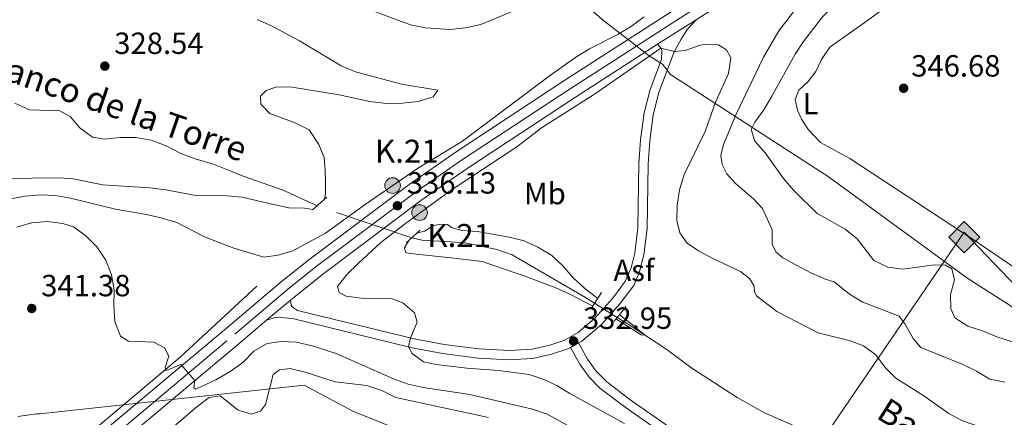
# Model space of a CAD drawing. Units: metres. Extents: x 614918 to 621860, y 4687738 to 4692480.
# Drawn here: x 618128 to 618449, y 4689961 to 4690091 of the extents above; entities that cross this region are included whole.
import ezdxf
from ezdxf.enums import TextEntityAlignment as Align

# ---------------------------------------------------------------- set-up
doc = ezdxf.new("R2010")
doc.units = ezdxf.units.M
doc.header["$MEASUREMENT"] = 0
for name, pattern in [('DGN Style 3', [121.20345999999999, 86.5739, -34.62956]), ('DGN Style 4', [138.6048139, 69.25912, -34.62956, 0.0865739, -34.62956]), ('DGN Style 5', [60.601729999999996, 25.97217, -34.62956])]:
    doc.linetypes.add(name, pattern=pattern)
for name, color, linetype, lineweight in [('Nivel 1', 7, 'Continuous', 0), ('Nivel 11', 7, 'Continuous', 0), ('Nivel 13', 7, 'Continuous', 0), ('Nivel 21', 7, 'Continuous', 0), ('Nivel 22', 7, 'Continuous', 0), ('Nivel 23', 7, 'Continuous', 0), ('Nivel 26', 7, 'Continuous', 0), ('Nivel 34', 7, 'Continuous', 0), ('Nivel 36', 7, 'Continuous', 0), ('Nivel 37', 7, 'Continuous', 0), ('Nivel 41', 7, 'Continuous', 0), ('Nivel 43', 7, 'Continuous', 0), ('Nivel 44', 7, 'Continuous', 0), ('Nivel 5', 7, 'Continuous', 0), ('Nivel 54', 7, 'Continuous', 0), ('Nivel 7', 7, 'Continuous', 0)]:
    doc.layers.add(name, color=color, linetype=linetype, lineweight=lineweight)
doc.styles.add('Style-Arial', font='txt')
doc.styles.add('Style-Arial Narrow', font='txt')
doc.styles.add('Style-timesi', font='timesi.shx', dxfattribs={"bigfont": 'timesibig.shx'})

# ---------------------------------------------------------------- blocks, each defined once
blk = doc.blocks.new('5PATER')
at = {"layer": 'Nivel 7', "linetype": 'Continuous', "lineweight": 0}
h = blk.add_hatch(color=51, dxfattribs=at)
edge = h.paths.add_edge_path()
edge.add_ellipse((0.01462653279304504, -0.02521795034408569), major_axis=(-10.95721237942168, -11.10700355961716), ratio=0.9994222409660317, start_angle=0, end_angle=360)
blk = doc.blocks.new('5HITCA')
at = {"layer": 'Nivel 21', "linetype": 'Continuous', "lineweight": 0}
h = blk.add_hatch(color=1, dxfattribs=at)
edge = h.paths.add_edge_path()
edge.add_arc((-0.0428600013256073, 0.01578933000564575), 25.58554181925481, 0, 360)
at = {"layer": 'Nivel 21', "color": 7, "linetype": 'Continuous', "lineweight": 0}
blk.add_circle((-0.0428600013256073, 0.01578933000564575, -0.01302059742556594), 25.58554181925481, dxfattribs=at)
blk = doc.blocks.new('5GASO')
at = {"layer": 'Nivel 34', "linetype": 'Continuous', "lineweight": 0}
for color, points in [(253, [(-2.980232238769531e-08, -50.89952600002289), (-50.89952597022057, -2.980232238769531e-08), (-2.980232238769531e-08, 50.89952594041824), (2.399977624416351, 24.99976715445518), (-3.199970215559006, 24.29977366328239), (-7.79992738366127, 22.19979321956635), (-11.79989013075829, 18.5998267531395), (-14.79986217617989, 13.49987423419952), (-16.79984354972839, 7.199932932853699), (-17.39983797073364, -0.3999963104724884), (-16.79984354972839, -7.79992738366127), (-14.79986217617989, -14.19986778497696), (-11.5998919904232, -19.29982027411461), (-7.599929243326187, -22.999785810709), (-2.599975794553757, -25.19976532459259), (2.9999720454216, -25.89975881576538)]), (253, [(-2.980232238769531e-08, -50.89952600002289), (2.9999720454216, -25.89975881576538), (7.799927324056625, -25.39976346492767), (12.79988077282906, -23.69977930188179), (16.99984166026115, -21.19980257749557), (20.19981184601784, -18.29982960224152), (20.19981184601784, 1.399986922740936), (2.399977624416351, 1.399986922740936), (2.399977624416351, -7.09993389248848), (12.69988170266151, -7.09993389248848), (12.69988170266151, -13.29987615346909), (10.39990311861038, -14.99986031651497), (7.799927324056625, -16.29984822869301), (5.09995248913765, -17.19983983039856), (2.499976694583893, -17.39983797073364), (-0.09999909996986389, -17.19983983039856), (-2.399977684020996, -16.39984729886055), (-4.399959057569504, -15.19985845685005), (-6.199942290782928, -13.39987522363663), (-7.79992738366127, -10.89989849925041), (-8.999916195869446, -7.699928313493729), (-9.699909687042236, -4.099961847066879), (-9.89990782737732, 0.09999904036521912), (-9.699909687042236, 3.999962717294693), (-9.099915266036987, 7.29993200302124), (-7.999925523996353, 10.1999049782753), (-6.599938541650772, 12.49988356232643), (-4.799955308437347, 14.19986772537231), (-2.599975794553757, 15.49985560774803), (-0.3999963104724884, 16.29984816908836), (2.199979484081268, 16.49984630942345), (5.499948769807816, 15.99985095858574), (8.299922674894333, 14.29986679553986), (10.39990311861038, 11.6998910009861), (11.79989007115364, 7.999925464391708), (19.29982024431229, 9.899907767772675), (18.49982768297195, 13.39987516403198), (17.29983887076378, 16.49984630942345), (15.79985281825066, 18.99982303380966), (13.79987144470215, 21.19980254769325), (11.3998938202858, 22.89978671073914), (8.79991802573204, 24.09977552294731), (5.799945950508118, 24.7997690141201), (2.399977624416351, 24.99976715445518), (-2.980232238769531e-08, 50.89952594041824), (50.89952594041824, -2.980232238769531e-08)]), (7, [(2.9999720454216, -25.89975881576538), (-2.599975794553757, -25.19976532459259), (-7.499930173158646, -22.999785810709), (-11.5998919904232, -19.29982027411461), (-14.79986217617989, -14.19986778497696), (-16.79984354972839, -7.79992738366127), (-17.39983797073364, -0.3999963104724884), (-16.79984354972839, 7.199932932853699), (-14.79986217617989, 13.49987423419952), (-11.69989106059074, 18.5998267531395), (-7.79992738366127, 22.19979321956635), (-3.099971145391464, 24.29977366328239), (2.399977624416351, 24.99976715445518), (5.799945950508118, 24.7997690141201), (8.79991802573204, 24.09977552294731), (11.49989289045334, 22.89978671073914), (13.79987144470215, 21.19980254769325), (15.79985281825066, 18.99982303380966), (17.29983887076378, 16.49984630942345), (18.49982768297195, 13.39987516403198), (19.29982024431229, 9.899907767772675), (11.79989007115364, 7.999925464391708), (10.49990218877792, 11.6998910009861), (8.299922674894333, 14.29986679553986), (5.499948769807816, 15.99985095858574), (2.29997855424881, 16.49984630942345), (-0.2999972403049469, 16.29984816908836), (-2.599975794553757, 15.49985560774803), (-4.699956238269806, 14.19986772537231), (-6.499939501285553, 12.49988356232643), (-7.999925523996353, 10.1999049782753), (-9.099915266036987, 7.29993200302124), (-9.699909687042236, 3.999962717294693), (-9.89990782737732, 0.09999904036521912), (-9.699909687042236, -4.099961847066879), (-8.999916195869446, -7.699928313493729), (-7.79992738366127, -10.89989849925041), (-6.199942290782928, -13.39987522363663), (-4.399959057569504, -15.19985845685005), (-2.399977684020996, -16.39984729886055), (-0.09999909996986389, -17.19983983039856), (2.499976694583893, -17.39983797073364), (5.09995248913765, -17.19983983039856), (7.799927324056625, -16.29984822869301), (10.39990311861038, -14.99986031651497), (12.69988170266151, -13.29987615346909), (12.69988170266151, -7.09993389248848), (2.399977624416351, -7.09993389248848), (2.399977624416351, 1.399986922740936), (20.29981091618538, 1.399986922740936), (20.29981091618538, -18.29982960224152), (17.0998407304287, -21.19980257749557), (12.79988077282906, -23.69977930188179), (7.899926394224167, -25.39976346492767)])]:
    blk.add_hatch(color=color, dxfattribs=at).paths.add_polyline_path(points)
at = {"layer": 'Nivel 34', "color": 7, "linetype": 'Continuous', "lineweight": 0}
blk.add_3dface([(-2.980232238769531e-08, -50.89952600002289), (50.89952594041824, -2.980232238769531e-08), (-2.980232238769531e-08, 50.89952594041824), (-50.89952597022057, -2.980232238769531e-08)], dxfattribs=at)

msp = doc.modelspace()

# ---------------------------------------------------------------- linework, layer by layer
at = {"layer": 'Nivel 1', "color": 7, "linetype": 'Continuous', "lineweight": 0}
for points in [[(618389.0700000003, 4690041.420000002, 346.01), (618339.9899999984, 4690073.18, 334.61), (618337.4100000001, 4690076.57, 334.74), (618333.0599999987, 4690079.309999999, 335), (618317.6999999993, 4690091.16, 333.26), (618300.0399999991, 4690106.879999999, 336.9)], [(618398.3999999985, 4689489.960000001, 336.01), (618402.25, 4689496.330000002, 335.92), (618413.120000001, 4689499.789999999, 336), (618445.870000001, 4689508.390000001, 335.22), (618476.9800000004, 4689516.719999999, 335.3), (618499.370000001, 4689522.379999999, 333.91), (618514.9200000018, 4689526.280000001, 335.48), (618571.9699999988, 4689540.699999999, 341.98), (618587.7800000012, 4689595.010000002, 345.87), (618603.0599999987, 4689651.59, 344.87), (618609.9899999984, 4689675.809999999, 344.85), (618625.4600000009, 4689716.649999999, 343.33), (618634.9299999997, 4689742.370000001, 346), (618637.7300000004, 4689749.960000001, 346.6), (618628.5399999991, 4689784.73, 345.92), (618622.9899999984, 4689792.27, 345.67), (618600.1999999993, 4689819.23, 345.02), (618633.4200000018, 4689871.629999999, 346.25), (618634.5399999991, 4689873.550000001, 346.5), (618605.5500000007, 4689898.77, 345.93), (618586.870000001, 4689910.93, 345.33), (618437.1000000015, 4690006.609999999, 345.46), (618391.1400000006, 4690040.080000002, 346.04), (618389.0700000003, 4690041.420000002, 346.01)], [(618126.8999999985, 4689961.460000001, 341.15), (618132.9499999993, 4689962.330000002, 341.65), (618134.129999999, 4689962.420000002, 341.76), (618220.3900000006, 4689971.719999999, 345.58), (618236.3299999982, 4689963.25, 347.92), (618252, 4689956.93, 350.2), (618265.5199999996, 4689950.219999999, 351.67), (618271.5300000012, 4689945.580000002, 352.45), (618272.3299999982, 4689944.949999999, 352.52), (618272.370000001, 4689944.920000002, 352.52), (618292.9899999984, 4689928.780000001, 352.35), (618317.2800000012, 4689909.719999999, 354.19), (618344.4899999984, 4689889.550000001, 352.15), (618367.4800000004, 4689873.530000001, 350.22), (618392.0700000003, 4689864.600000001, 350.52)]]:
    msp.add_polyline3d(points, dxfattribs=at)
at = {"layer": 'Nivel 11', "color": 142, "linetype": 'DGN Style 3', "lineweight": 13}
for points in [[(618125.9299999997, 4690063.82, 326.46), (618130.7300000004, 4690061.68, 326.53), (618140.6600000001, 4690061.330000002, 326.53), (618143.9600000009, 4690059.52, 326.53), (618147.120000001, 4690055.800000001, 326.56), (618151.3000000007, 4690052.760000002, 326.6), (618155.2100000009, 4690052.080000002, 326.6), (618160.2699999996, 4690052.580000002, 326.7), (618165.379999999, 4690052.59, 326.8), (618170.4800000004, 4690051.780000001, 326.94), (618175.3500000015, 4690049.91, 327.08), (618179.9400000013, 4690047.5, 327.11), (618184.7800000012, 4690045.66, 327.21), (618190.7699999996, 4690043.93, 327.49), (618195.7100000009, 4690041.989999998, 327.73), (618200.4699999988, 4690040.02, 327.8), (618213.5, 4690035.43, 327.73), (618223.9899999984, 4690030.600000001, 327.8), (618224.6099999994, 4690030.27, 327.8)], [(618255.5899999999, 4690019.890000001, 327.8), (618258.8099999987, 4690019.080000002, 327.8), (618268.3999999985, 4690018.530000001, 328.07), (618273.4699999988, 4690018.129999999, 328.07), (618283.3299999982, 4690016.100000001, 328.07), (618288.2699999996, 4690014.260000002, 328.14), (618312.3099999987, 4690000.32, 329.16), (618315.2300000004, 4689998.489999998, 329.27)], [(618322.629999999, 4689993.859999999, 329.54), (618326.5799999982, 4689991.390000001, 329.68), (618338.5500000007, 4689983.550000001, 330.43), (618346.9899999984, 4689977.27, 330.47), (618361.8099999987, 4689967.719999999, 330.43), (618370.7600000016, 4689962.710000001, 330.43), (618380.1900000013, 4689958.600000001, 330.43), (618389.3399999999, 4689953.760000002, 330.4), (618390.5700000003, 4689953.32, 330.4)]]:
    msp.add_polyline3d(points, dxfattribs=at)
at = {"layer": 'Nivel 13', "color": 4, "linetype": 'Continuous', "lineweight": 0}
msp.add_polyline3d([(618087.9400000013, 4689908.350000001, 346.43), (618121, 4689931.52, 345), (618150.25, 4689955.84, 343.28), (618179.8900000006, 4689980.920000002, 340), (618204.9699999988, 4690004.100000001, 336.82)], dxfattribs=at)
at = {"layer": 'Nivel 21', "color": 7, "linetype": 'Continuous', "lineweight": 13, "extrusion": (-0.5399187285588887, 0.8415518220084889, 0.01668224881560358), "elevation": 3613102.441915237, "flags": 128}
msp.add_lwpolyline([(-3053050.184504867, -59947.77616862845), (-3053057.87107753, -59947.72616166956), (-3053065.080584206, -59947.50613105044)], dxfattribs=at)
at = {"layer": 'Nivel 21', "color": 1, "linetype": 'Continuous', "lineweight": 0, "elevation": 330.72, "flags": 128}
for points in [[(618227.8399999999, 4690033.120000001), (618223.1600000001, 4690028.989999998)], [(618253.6600000001, 4690018.190000001), (618258.3099999987, 4690022.309999999)]]:
    msp.add_lwpolyline(points, dxfattribs=at)
at = {"layer": 'Nivel 21', "color": 1, "linetype": 'Continuous', "lineweight": 0, "extrusion": (-0.003610027856049542, -0.005615598887188175, 0.999977716125723), "elevation": -28236.73045336191, "flags": 128}
msp.add_lwpolyline([(618314.631488245, 4689917.342587359), (618311.3913649544, 4689912.302507889)], dxfattribs=at)
at = {"layer": 'Nivel 21', "color": 7, "linetype": 'Continuous', "lineweight": 13, "extrusion": (0.03462439380851767, 0.02918086797779711, 0.9989742881062832), "elevation": 158601.0497095104, "flags": 128}
msp.add_lwpolyline([(3187831.870087767, -3491530.995977748), (3187831.870087769, -3491541.154757202)], dxfattribs=at)
at = {"layer": 'Nivel 21', "color": 1, "linetype": 'Continuous', "lineweight": 0, "extrusion": (-0.003116077875671142, -0.003759961314266454, 0.9999880763037068), "elevation": -19228.34328278769, "flags": 128}
msp.add_lwpolyline([(618323.5844750144, 4689958.243984934), (618319.6644005664, 4689953.513951503)], dxfattribs=at)
at = {"layer": 'Nivel 21', "color": 7, "linetype": 'Continuous', "lineweight": 13, "elevation": 332.95, "flags": 128}
msp.add_lwpolyline([(618307.370000001, 4689984.059999999), (618310, 4689985.510000002)], dxfattribs=at)
at = {"layer": 'Nivel 21', "color": 7, "linetype": 'Continuous', "lineweight": 13}
for points in [[(618089.0100000016, 4689906.120000001, 346.83), (618106.5700000003, 4689918.460000001, 345.53), (618119.1499999985, 4689927.739999998, 344.81), (618140.0300000012, 4689944.27, 343.34), (618195.6499999985, 4689990.920000002, 338.75), (618212.8999999985, 4690005.449999999, 337.72), (618222.3599999994, 4690013.039999999, 337.14), (618254.7199999988, 4690037.300000001, 335.91), (618270, 4690047.920000002, 335.36), (618305.4800000004, 4690071.300000001, 335.02), (618338.7699999996, 4690092.690000001, 335.29), (618362.4699999988, 4690107.920000002, 336.14)], [(618310, 4689985.510000002, 332.95), (618311.1099999994, 4689986.129999999, 332.88), (618317.4600000009, 4689991.530000001, 332.85), (618323.5100000016, 4689998.260000002, 332.81), (618328, 4690004.260000002, 332.81), (618329.9299999997, 4690008.870000001, 332.81), (618331.2899999991, 4690014.330000002, 332.86), (618332.3999999985, 4690022.870000001, 332.99), (618332.6999999993, 4690043.960000001, 333.53), (618333.25, 4690051.539999999, 333.6), (618334.379999999, 4690060.080000002, 334.04), (618336.1999999993, 4690067.350000001, 334.28), (618341.2199999988, 4690080.580000002, 334.99), (618343.4600000009, 4690084.77, 335.4), (618345.5100000016, 4690087.850000001, 335.33), (618348.370000001, 4690091.100000001, 335.51)], [(618215.9100000001, 4689999.460000001, 337.79), (618216.1499999985, 4689997.870000001, 337.64), (618216.5599999987, 4689997.25, 337.64), (618218.2100000009, 4689996.16, 337.61), (618256.3299999982, 4689986.859999999, 334.92), (618266.0899999999, 4689985.010000002, 334.76), (618277.4600000009, 4689983.57, 334.11), (618287.4499999993, 4689983.030000001, 333.74), (618294.8900000006, 4689983.510000002, 333.64), (618300.6700000018, 4689984.830000002, 333.48), (618305.5, 4689986.43, 333.11), (618309.8299999982, 4689988.920000002, 332.87), (618315.3500000015, 4689993.670000002, 332.85), (618321.1900000013, 4690000.16, 332.81), (618325.370000001, 4690005.760000002, 332.81), (618327.1600000001, 4690010.100000001, 332.81), (618328.3399999999, 4690014.879999999, 332.86), (618329.4100000001, 4690023.080000002, 332.99), (618329.6999999993, 4690044.09, 333.53), (618330.2699999996, 4690051.850000001, 333.6), (618331.4299999997, 4690060.640000001, 334.04), (618333.3299999982, 4690068.25, 334.28), (618337.0899999999, 4690078.149999999, 334.81), (618337.1799999997, 4690080.989999998, 334.87), (618336.9699999988, 4690081.710000001, 334.98), (618335.8299999982, 4690083.059999999, 335.24)], [(618215.9100000001, 4689999.460000001, 337.79), (618217.0399999991, 4690000.41, 337.72), (618226.3599999994, 4690007.890000001, 337.14), (618258.5399999991, 4690032.02, 335.91), (618273.6600000001, 4690042.52, 335.36), (618309.0300000012, 4690065.84, 335.02), (618335.8299999982, 4690083.059999999, 335.24)], [(617943.2100000009, 4689808.800000001, 354.09), (617950.7899999991, 4689813.609999999, 354.02), (617972.0300000012, 4689826.73, 353.54), (617991.7699999996, 4689838.82, 352.72), (618003.4499999993, 4689845.580000002, 351.76), (618023.1999999993, 4689857.809999999, 350.78), (618059.8399999999, 4689879.460000001, 348.91), (618072.6499999985, 4689887.580000002, 348.17), (618092.6700000018, 4689900.73, 346.83), (618110.379999999, 4689913.170000002, 345.53), (618123.1099999994, 4689922.559999999, 344.81), (618144.1499999985, 4689939.210000001, 343.34), (618199.8399999999, 4689985.93, 338.75), (618208.1499999985, 4689992.920000002, 338.25)], [(618208.1499999985, 4689992.920000002, 338.25), (618211.370000001, 4689993.960000001, 338.12), (618216.620000001, 4689993.460000001, 337.67), (618255.6799999997, 4689983.93, 334.92), (618265.6099999994, 4689982.039999999, 334.76), (618277.2100000009, 4689980.580000002, 334.11), (618287.1900000013, 4689980.030000001, 333.74), (618294.9899999984, 4689980.48, 333.65), (618301.1799999997, 4689981.859999999, 333.49), (618306.5500000007, 4689983.600000001, 333.12), (618307.370000001, 4689984.059999999, 332.95)]]:
    msp.add_polyline3d(points, dxfattribs=at)
at = {"layer": 'Nivel 21', "color": 7, "linetype": 'Continuous', "lineweight": 0}
msp.add_polyline3d([(618390.9400000013, 4689931.039999999, 331.61), (618379.2699999996, 4689934.48, 331.49), (618374.1799999997, 4689936.460000001, 331.43), (618365.3500000015, 4689941.16, 331.26), (618347.9200000018, 4689951.609999999, 331.2), (618340.0500000007, 4689957.780000001, 331.34), (618327.1499999985, 4689966.77, 331.53), (618319.1799999997, 4689972.809999999, 331.77), (618315.7199999988, 4689976.289999999, 332.2), (618312.9499999993, 4689980.18, 332.57), (618310, 4689985.510000002, 332.95)], dxfattribs=at)
at = {"layer": 'Nivel 21', "color": 7, "linetype": 'DGN Style 3', "lineweight": 0}
msp.add_polyline3d([(618307.370000001, 4689984.059999999, 332.95), (618310.3999999985, 4689978.57, 332.57), (618313.4200000018, 4689974.350000001, 332.2), (618316.8999999985, 4689970.780000001, 331.79), (618325.1700000018, 4689964.5, 331.54), (618338.2699999996, 4689955.370000001, 331.34), (618346.129999999, 4689949.190000001, 331.21), (618363.8500000015, 4689938.57, 331.26), (618372.6600000001, 4689933.84, 331.42), (618378.0700000003, 4689931.719999999, 331.49), (618390.1799999997, 4689928.140000001, 331.61), (618391, 4689927.809999999, 331.61)], dxfattribs=at)
at = {"layer": 'Nivel 22', "color": 142, "linetype": 'DGN Style 5', "lineweight": 0, "elevation": 327.8, "flags": 128}
msp.add_lwpolyline([(618255.5899999999, 4690019.890000001), (618224.6099999994, 4690030.27)], dxfattribs=at)
at = {"layer": 'Nivel 22', "color": 142, "linetype": 'DGN Style 5', "lineweight": 0, "extrusion": (-0.02620900469921103, 0.01639833672396582, 0.9995219770597163), "elevation": 61031.86030663399, "flags": 128}
msp.add_lwpolyline([(-4303863.977557056, -1962497.22672892), (-4303863.977557056, -1962505.95998719)], dxfattribs=at)
at = {"layer": 'Nivel 23', "color": 7, "linetype": 'DGN Style 4', "lineweight": 0, "extrusion": (-0.02540132397015885, -0.01631136901708495, 0.9995442521376188), "elevation": -91873.31883188203, "flags": 128}
msp.add_lwpolyline([(-3612367.451517981, 3053137.656747792), (-3612367.451517981, 3053171.11425218)], dxfattribs=at)
at = {"layer": 'Nivel 23', "color": 7, "linetype": 'DGN Style 4', "lineweight": 0}
msp.add_polyline3d([(617722.8099999987, 4689652.629999999, 354.2), (617832.7699999996, 4689735.239999998, 354.4), (617870.0300000012, 4689763.18, 354.43), (617901.870000001, 4689785.449999999, 354.36), (617918.5, 4689796.379999999, 354.3), (617949.3299999982, 4689815.940000001, 354.02), (617970.5899999999, 4689829.07, 353.54), (617990.3399999999, 4689841.16, 352.72), (618001.9899999984, 4689847.93, 351.76), (618034.7100000009, 4689868.18, 350.13), (618053.0199999996, 4689879, 349.18), (618070.879999999, 4689890.32, 348.17), (618090.8399999999, 4689903.43, 346.83), (618108.4800000004, 4689915.82, 345.53), (618121.129999999, 4689925.149999999, 344.81), (618142.0899999999, 4689941.739999998, 343.34), (618197.7399999984, 4689988.420000002, 338.75), (618214.9699999988, 4690002.93, 337.72), (618224.3599999994, 4690010.460000001, 337.14), (618256.629999999, 4690034.66, 335.91), (618271.8299999982, 4690045.219999999, 335.36), (618307.2600000016, 4690068.57, 335.02), (618340.5300000012, 4690089.949999999, 335.29)], dxfattribs=at)
at = {"layer": 'Nivel 34', "color": 7, "linetype": 'Continuous', "lineweight": 13}
msp.add_polyline3d([(618390.5300000012, 4689955.18, 330.67), (618435.9100000001, 4690021.719999999, 347.1), (618520.2899999991, 4689933.52, 343.04), (618594.9699999988, 4689855.960000001, 339.94), (618639.0399999991, 4689861.949999999, 346.11), (618664.8399999999, 4689822.59, 346.91), (618727.8000000007, 4689712.77, 347.88), (618742.379999999, 4689705.830000002, 347.68), (618917.4800000004, 4689814.920000002, 348.44), (618922.4100000001, 4689831.59, 348.45), (618843.3099999987, 4689971.989999998, 347.81), (618885.8200000003, 4689973.140000001, 348), (619182.1099999994, 4689935.960000001, 349.08)], dxfattribs=at)
at = {"layer": 'Nivel 36', "color": 92, "linetype": 'Continuous', "lineweight": 0}
for points in [[(618388.4899999984, 4690076.260000002, 346.72), (618389.370000001, 4690078.059999999, 346.71), (618392.0899999999, 4690082.109999999, 346.67), (618405.1499999985, 4690091.390000001, 346.57), (618415.3000000007, 4690099.02, 346.64), (618422.9499999993, 4690105.920000002, 346.57), (618425.9400000013, 4690108.989999998, 346.4)], [(618388.9100000001, 4690051.129999999, 346.81), (618385.0799999982, 4690055.109999999, 346.81), (618382.8399999999, 4690058.66, 346.81), (618381.5, 4690061.5, 346.78), (618380.7699999996, 4690064.989999998, 346.78), (618381.8900000006, 4690068.109999999, 346.78), (618384.9699999988, 4690070.93, 346.74), (618387.4600000009, 4690074.149999999, 346.74), (618388.4899999984, 4690076.260000002, 346.72)], [(618388.9100000001, 4690051.129999999, 346.81), (618388.9899999984, 4690051.039999999, 346.81), (618398.5599999987, 4690045.800000001, 346.91), (618439.4800000004, 4690018.890000001, 347.12), (618452.8299999982, 4690009.890000001, 347.12), (618476.9499999993, 4689992.73, 347.12), (618482.8500000015, 4689986.960000001, 347.19), (618492.4699999988, 4689976.68, 347.26), (618497.3399999999, 4689972.859999999, 347.22), (618502.4499999993, 4689970.82, 347.26), (618521.879999999, 4689964.77, 347.43), (618523.8599999994, 4689964.330000002, 347.43), (618525.3000000007, 4689964.34, 347.43), (618528.4499999993, 4689965.890000001, 347.43), (618544.2399999984, 4689976.510000002, 347.56), (618551.5799999982, 4689982.559999999, 347.67), (618554.0700000003, 4689985.68, 347.7), (618555.7800000012, 4689989.379999999, 347.74), (618557.0700000003, 4689991.23, 347.74), (618560.0599999987, 4689994.140000001, 347.7), (618595.4400000013, 4690013.440000001, 347.43), (618613.7899999991, 4690024.09, 347.43), (618622.7100000009, 4690028.16, 347.36)]]:
    msp.add_polyline3d(points, dxfattribs=at)
at = {"layer": 'Nivel 5', "color": 30, "linetype": 'Continuous', "lineweight": 0, "flags": 128}
for points, elevation in [([(618310.8200000003, 4690107.050000001), (618309.7600000016, 4690106.219999999), (618301.0500000007, 4690100.510000002), (618287.5700000003, 4690093.440000001), (618278.0500000007, 4690089.550000001), (618273.0700000003, 4690088.489999998), (618268.0300000012, 4690087.949999999), (618259.9899999984, 4690088.41), (618255.0899999999, 4690089.420000002), (618235.25, 4690096.800000001), (618216.25, 4690105.010000002), (618214.9899999984, 4690105.460000001)], 335), ([(618388.25, 4690090.18), (618389.7899999991, 4690092.170000002), (618393.2899999991, 4690095.739999998), (618397.4100000001, 4690099.32), (618405.5700000003, 4690105.300000001), (618411.75, 4690108.75)], 345), ([(618389.6600000001, 4690006.760000002), (618385.8999999985, 4690008.399999999), (618376.6999999993, 4690013.350000001), (618374.4699999988, 4690015.23), (618373.2300000004, 4690017.789999999), (618373.2199999988, 4690022.48), (618370.0199999996, 4690029.460000001), (618367.1000000015, 4690032.640000001), (618361.129999999, 4690037.690000001), (618358.4499999993, 4690040.800000001), (618356.8999999985, 4690043.77), (618356.4400000013, 4690046.780000001), (618357.2899999991, 4690050.309999999), (618361.4299999997, 4690060.23), (618370.3599999994, 4690078.84), (618375.4299999997, 4690087.48), (618381.6600000001, 4690095.620000001), (618388.0500000007, 4690101.870000001)], 340), ([(618124.1900000013, 4690032.5), (618129.1499999985, 4690033.41), (618134.4200000018, 4690033.870000001), (618139.0899999999, 4690033.68), (618144.0599999987, 4690032.800000001), (618158.7800000012, 4690029.210000001), (618168.8999999985, 4690027.530000001), (618174.0399999991, 4690026.309999999), (618178.870000001, 4690024.850000001), (618187.8200000003, 4690020.210000001), (618197.4200000018, 4690016.48), (618207.2199999988, 4690013.559999999), (618211.9400000013, 4690014.190000001), (618216.75, 4690015.559999999), (618227.370000001, 4690021.350000001), (618240.3200000003, 4690030.699999999), (618257.4299999997, 4690042.469999999), (618272.1099999994, 4690051.43), (618300.870000001, 4690073.010000002), (618309.1499999985, 4690078.890000001), (618313.6000000015, 4690081.539999999), (618322.8299999982, 4690086.289999999), (618327.2699999996, 4690089.010000002), (618331.4100000001, 4690092.059999999)], 335), ([(618227.0100000016, 4690032.390000001), (618227.3900000006, 4690034.48), (618227.3399999999, 4690038.140000001), (618227.2699999996, 4690041.739999998), (618226.879999999, 4690046.050000001), (618225.1900000013, 4690050.390000001), (618222.0399999991, 4690055.109999999), (618217.4200000018, 4690057.359999999), (618209.2399999984, 4690060.420000002), (618206.2199999988, 4690063.530000001), (618206.1799999997, 4690066.129999999), (618207.9499999993, 4690067.98), (618211.4800000004, 4690069.16), (618216.4699999988, 4690069.010000002), (618231.8500000015, 4690066.539999999), (618241.8900000006, 4690064.399999999), (618247.2399999984, 4690063.710000001), (618252.4800000004, 4690063.789999999), (618257.5799999982, 4690064.420000002), (618262.5100000016, 4690065.870000001), (618264.0100000016, 4690068.07), (618252.1999999993, 4690070.09), (618237.1099999994, 4690074.09), (618232.4499999993, 4690076.030000001), (618218.9299999997, 4690084.210000001), (618209.75, 4690089.080000002), (618205.0100000016, 4690091.190000001)], 330), ([(618389.3200000003, 4690027.080000002), (618387.9499999993, 4690027.850000001), (618380.1900000013, 4690035.399999999), (618376.9200000018, 4690039.199999999), (618370.9400000013, 4690047.640000001), (618367.5700000003, 4690051.440000001), (618366.3999999985, 4690055.27), (618367.5599999987, 4690057.629999999), (618370.4800000004, 4690061.690000001), (618373.1499999985, 4690066.100000001), (618380.75, 4690079.789999999), (618383.4800000004, 4690083.98), (618388.25, 4690090.18)], 345), ([(618389.9699999988, 4689988.379999999), (618388.4400000013, 4689988.760000002), (618374.7899999991, 4689995.800000001), (618368.0899999999, 4690000.879999999), (618367.4699999988, 4690002.350000001), (618367.3200000003, 4690004.030000001), (618365.9499999993, 4690006.52), (618362.8900000006, 4690008.809999999), (618353.8099999987, 4690013.059999999), (618349.1799999997, 4690015.620000001), (618345.5100000016, 4690018.109999999), (618343.1000000015, 4690021.489999998), (618342.1000000015, 4690025.559999999), (618342.2199999988, 4690030.559999999), (618342.9800000004, 4690035.5), (618344.4899999984, 4690040.52), (618351.3000000007, 4690054.629999999), (618354.7300000004, 4690064.140000001), (618358.9200000018, 4690073.580000002), (618359.6900000013, 4690078.649999999), (618358.3500000015, 4690081.25), (618355.5399999991, 4690082.920000002), (618351.9800000004, 4690083.080000002), (618349.75, 4690082.800000001), (618344.8599999994, 4690081.080000002), (618341.2800000012, 4690080.710000001), (618336.870000001, 4690081.830000002), (618315.2399999984, 4690066.77), (618297.870000001, 4690055.77), (618289.870000001, 4690049.530000001), (618268.0399999991, 4690035.239999998), (618255.8399999999, 4690026.27), (618253.5300000012, 4690024.580000002), (618245.4600000009, 4690018.330000002), (618237.9800000004, 4690011.420000002), (618234.3299999982, 4690007.920000002), (618231.2899999991, 4690003.940000001), (618231.879999999, 4690001.960000001), (618234.1099999994, 4690000.800000001), (618238.9699999988, 4690000.199999999), (618249.1400000006, 4689999.920000002), (618252.5700000003, 4689998.59), (618256.4100000001, 4689995.399999999), (618257.3099999987, 4689992.27), (618255.1400000006, 4689987.149999999), (618254.4699999988, 4689984.219999999), (618255.7100000009, 4689982.07), (618259.379999999, 4689979.34), (618263.4600000009, 4689978.489999998), (618273.5399999991, 4689977.309999999), (618283.8399999999, 4689976.559999999), (618293.870000001, 4689975.219999999), (618298.6400000006, 4689973.59), (618302.8900000006, 4689971.649999999), (618307.129999999, 4689969), (618324.9699999988, 4689959.260000002)], 335), ([(618123.5399999991, 4690039.210000001), (618139.4800000004, 4690039.48), (618144.4699999988, 4690039.239999998), (618154.620000001, 4690037.129999999), (618170.0300000012, 4690036.140000001), (618175.1999999993, 4690035.510000002), (618185.0399999991, 4690033.690000001), (618195.2100000009, 4690033.539999999), (618200.1900000013, 4690033.109999999), (618210.3500000015, 4690030.739999998), (618215.3500000015, 4690029.649999999), (618220.4800000004, 4690029.530000001), (618223.3299999982, 4690029.140000001)], 330), ([(618451.3900000006, 4689986.010000002), (618446.5500000007, 4689987.469999999), (618441.9100000001, 4689989.52), (618437.0799999982, 4689991.02), (618432.8999999985, 4689993.75), (618431.5100000016, 4689996.75), (618431.4699999988, 4690001.34), (618432.7899999991, 4690006.170000002), (618431.9200000018, 4690009.699999999), (618429.8299999982, 4690010.960000001), (618426.1000000015, 4690011.080000002), (618415.9299999997, 4690009.620000001), (618410.9800000004, 4690010.32), (618406.4400000013, 4690012.460000001), (618400.9400000013, 4690019.580000002), (618397.0599999987, 4690022.73), (618389.3200000003, 4690027.080000002)], 345), ([(618126.5599999987, 4690023.350000001), (618131.3500000015, 4690024.800000001), (618136.5899999999, 4690025.23), (618141.629999999, 4690024.489999998), (618145.0500000007, 4690023.43), (618149.1099999994, 4690020.510000002), (618152.7300000004, 4690016.879999999), (618155.6499999985, 4690012.600000001), (618157.5300000012, 4690007.82), (618158.3599999994, 4690002.890000001), (618158.2699999996, 4689997.68), (618158.629999999, 4689992.52), (618160.4499999993, 4689987.760000002), (618162.9899999984, 4689986.09), (618171.3099999987, 4689985.800000001), (618174.7800000012, 4689983.93), (618176.2600000016, 4689981.16), (618175, 4689977.489999998), (618175.3000000007, 4689976.489999998), (618180.1600000001, 4689978.449999999), (618184.6799999997, 4689973.210000001), (618184.379999999, 4689970.91), (618185.0300000012, 4689970.469999999)], 340), ([(618316.2600000016, 4690000.09), (618312.0300000012, 4690003.300000001), (618308.2199999988, 4690006.780000001), (618304.8900000006, 4690010.710000001), (618301.25, 4690014.140000001), (618296.75, 4690016.809999999), (618292.2100000009, 4690018.899999999), (618287.3000000007, 4690020.120000001), (618277.0199999996, 4690021.969999999), (618271.8500000015, 4690022.260000002), (618268.4899999984, 4690023.210000001), (618267.25, 4690024.16), (618265.1999999993, 4690024.330000002), (618262.6000000015, 4690023.91), (618259.6600000001, 4690022.02), (618257.2300000004, 4690021.359999999)], 330), ([(618254.5599999987, 4690018.989999998), (618253.1099999994, 4690016.620000001), (618253.5, 4690015.120000001), (618254.9299999997, 4690014.710000001), (618268.3599999994, 4690013.27), (618278.5700000003, 4690012.100000001), (618293.129999999, 4690007.07), (618302.5599999987, 4690003.5), (618307.120000001, 4690001.440000001), (618314.620000001, 4689997.539999999)], 330), ([(618449.1700000018, 4689972.73), (618444.2600000016, 4689973.699999999), (618439.9400000013, 4689976.300000001), (618435.2100000009, 4689978.550000001), (618421.8099999987, 4689984.09), (618419.2300000004, 4689987), (618416.4800000004, 4689991.949999999), (618414.6900000013, 4689994.280000001), (618402.870000001, 4689998.870000001), (618398.4400000013, 4690001.420000002), (618393.4299999997, 4690005.48), (618390.4899999984, 4690006.399999999), (618389.6600000001, 4690006.760000002)], 340), ([(618322.2100000009, 4689993.350000001), (618330.4299999997, 4689988.23), (618331.6900000013, 4689988.039999999), (618328.2100000009, 4689991.030000001), (618323.3399999999, 4689994.719999999)], 330), ([(618389.9699999988, 4689988.379999999), (618398.3200000003, 4689986.350000001), (618403.0300000012, 4689984.629999999), (618407.0399999991, 4689981.640000001), (618410.1000000015, 4689977.559999999), (618413.6000000015, 4689973.98), (618422.4499999993, 4689968.460000001), (618430.9400000013, 4689962.449999999), (618435.3399999999, 4689960.07), (618445.4400000013, 4689956.66), (618450.0100000016, 4689954.629999999)], 335), ([(618185.0300000012, 4689970.469999999), (618191.6099999994, 4689973.449999999), (618196.2100000009, 4689976.25), (618200.4100000001, 4689979.170000002), (618203.9600000009, 4689982.879999999), (618208.2800000012, 4689985.399999999), (618212.8599999994, 4689986.02), (618217.8500000015, 4689985.77), (618222.9699999988, 4689984.59), (618230.8099999987, 4689982.129999999), (618249.5199999996, 4689973.84), (618254.3399999999, 4689972.100000001), (618259.2300000004, 4689970.98), (618274.5, 4689968.640000001), (618294.9600000009, 4689963.850000001), (618299.7100000009, 4689962.280000001), (618308.6400000006, 4689957.379999999)], 340), ([(618169.6900000013, 4689951.32), (618185.370000001, 4689964.66), (618189.3999999985, 4689967.68), (618193, 4689968.199999999), (618198.8999999985, 4689963.530000001), (618203.1799999997, 4689962.309999999), (618206.129999999, 4689963.210000001), (618207.7600000016, 4689965.469999999), (618210.2399999984, 4689975.239999998), (618212.3500000015, 4689976.780000001), (618215.879999999, 4689977.170000002), (618220.75, 4689976.02), (618230.5100000016, 4689972.789999999), (618240.8599999994, 4689971.59), (618245.7199999988, 4689970.02), (618250.2800000012, 4689967.710000001), (618280.6099999994, 4689961.149999999)], 345)]:
    msp.add_lwpolyline(points, dxfattribs=dict(at, elevation=elevation))
at = {"layer": 'Nivel 54', "color": 9, "linetype": 'Continuous', "lineweight": 0}
for points in [[(618123.1099999994, 4689922.559999999, 344.81), (618144.1499999985, 4689939.210000001, 343.34), (618199.8399999999, 4689985.93, 338.75), (618208.1499999985, 4689992.920000002, 338.25), (618215.9100000001, 4689999.460000001, 337.79), (618217.0399999991, 4690000.41, 337.72), (618226.3599999994, 4690007.890000001, 337.14), (618258.5399999991, 4690032.02, 335.91), (618273.6600000001, 4690042.52, 335.36), (618309.0300000012, 4690065.84, 335.02), (618335.8299999982, 4690083.059999999, 335.24), (618342.3000000007, 4690087.210000001, 335.29), (618348.370000001, 4690091.100000001, 335.51), (618374.8599999994, 4690108.120000001, 336.46)], [(618338.7699999996, 4690092.690000001, 335.29), (618305.4800000004, 4690071.300000001, 335.02), (618270, 4690047.920000002, 335.36), (618254.7199999988, 4690037.300000001, 335.91), (618222.3599999994, 4690013.039999999, 337.14), (618212.8999999985, 4690005.449999999, 337.72), (618195.6499999985, 4689990.920000002, 338.75), (618140.0300000012, 4689944.27, 343.34), (618119.1499999985, 4689927.739999998, 344.81), (618106.5700000003, 4689918.460000001, 345.53), (618089.0100000016, 4689906.120000001, 346.83), (618079.3399999999, 4689899.77, 347.48), (618069.1099999994, 4689893.059999999, 348.17), (618046.2100000009, 4689878.539999999, 349.5), (618000.5399999991, 4689850.280000001, 351.76), (617988.8999999985, 4689843.510000002, 352.72), (617969.1499999985, 4689831.420000002, 353.54), (617947.870000001, 4689818.27, 354.02), (617917, 4689798.690000001, 354.3), (617900.3299999982, 4689787.719999999, 354.36), (617868.4200000018, 4689765.41, 354.43), (617831.120000001, 4689737.440000001, 354.4), (617721.1900000013, 4689654.77, 354.2)]]:
    msp.add_polyline3d(points, dxfattribs=at)

# ---------------------------------------------------------------- block references
at = {"layer": 'Nivel 21', "color": 7, "linetype": 'Continuous', "lineweight": 0, "xscale": 0.1000009313241567, "yscale": 0.1000009313241567, "zscale": 0.1000009313241567}
for p in [(618249.2800000012, 4690036.93, 335), (618258.1099999994, 4690028.100000001, 335.04)]:
    msp.add_blockref('5HITCA', p, dxfattribs=at)
at = {"layer": 'Nivel 34', "color": 253, "linetype": 'Continuous', "lineweight": 0, "xscale": 0.1000009313241567, "yscale": 0.1000009313241567, "zscale": 0.1000009313241567}
msp.add_blockref('5GASO', (618435.9499999993, 4690020.09, 347.01), dxfattribs=at)
at = {"layer": 'Nivel 7', "color": 51, "linetype": 'Continuous', "lineweight": 0, "xscale": 0.1000009313241567, "yscale": 0.1000009313241567, "zscale": 0.1000009313241567}
for p in [(618155.3099999987, 4690075.940000001, 328.54), (618416.1499999985, 4690068.699999999, 346.68), (618250.8500000015, 4690030.32, 336.13), (618131.4499999993, 4689996.789999999, 341.38), (618308.370000001, 4689986.149999999, 332.95)]:
    msp.add_blockref('5PATER', p, dxfattribs=at)

# ---------------------------------------------------------------- texts
at = {"layer": 'Nivel 26', "color": 7, "linetype": 'Continuous', "lineweight": 0, "style": 'Style-Arial'}
msp.add_text('Asf', height=6.99996, dxfattribs=at).set_placement((618328.0736193024, 4690009.20998, 332.81), align=Align.MIDDLE_CENTER)
at = {"layer": 'Nivel 37', "color": 92, "linetype": 'Continuous', "lineweight": 0, "style": 'Style-Arial Narrow'}
for s, p in [('L', (618385.7731471024, 4690063.70998, 346.1)), ('Mb', (618299.0048305839, 4690034.329980001, 332.25))]:
    msp.add_text(s, height=6.99996, dxfattribs=at).set_placement(p, align=Align.MIDDLE_CENTER)
at = {"layer": 'Nivel 41', "color": 7, "linetype": 'Continuous', "lineweight": 0, "style": 'Style-Arial'}
for s, p in [('328.54', (618158.3900000006, 4690079.899999999, 328.54)), ('346.68', (618418.620000001, 4690072.52, 346.68)), ('336.13', (618253.9299999997, 4690034.289999999, 336.13)), ('341.38', (618134.5300000012, 4690000.760000002, 341.38)), ('332.95', (618311.4499999993, 4689990.120000001, 332.95))]:
    msp.add_text(s, height=6.99996, dxfattribs=at).set_placement(p)
at = {"layer": 'Nivel 43', "color": 142, "linetype": 'Continuous', "lineweight": 0, "style": 'Style-timesi'}
for height, rotation, p in [(7.99986, 340.9019416605628, (618101.7699999996, 4690078.559999999, 326.85)), (7.999980000000001, 327.7060000249154, (618406.8299999982, 4689961.25, 332.65))]:
    msp.add_text('Barranco de la Torre', height=height, rotation=rotation, dxfattribs=at).set_placement(p)
at = {"layer": 'Nivel 44', "color": 7, "linetype": 'Continuous', "lineweight": 0, "style": 'Style-Arial'}
for p in [(618243.5300000012, 4690044.390000001, 334.09), (618260.620000001, 4690016.879999999, 328.72)]:
    msp.add_text('K.21', height=7.5, dxfattribs=at).set_placement(p)

doc.saveas('drawing.dxf')
